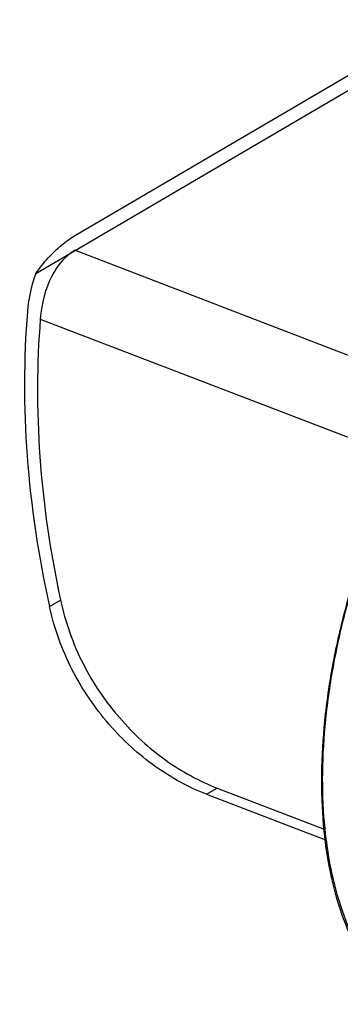
# Model space of a CAD drawing. Units: inches. Extents: x 714 to 4081, y 276 to 4950.
# Drawn here: x 3490 to 3528, y 2186 to 2302 of the extents above; entities that cross this region are included whole.
import ezdxf

# ---------------------------------------------------------------- set-up
doc = ezdxf.new("R2010")
doc.units = ezdxf.units.IN
doc.header["$MEASUREMENT"] = 0

msp = doc.modelspace()

# ---------------------------------------------------------------- linework, layer by layer
at = {"color": 7, "linetype": 'Continuous'}
for p, q in [((3491.7, 2271.91), (3542.62, 2301.7)), ((3496.37, 2276.39), (3537.99, 2300.75)), ((3496.34, 2274.63), (3542.43, 2256.94)), ((3492.24, 2266.54), (3534.8, 2250.21)), ((3493.31, 2232.79), (3494.61, 2233.55)), ((3511.78, 2210.74), (3513.02, 2211.47)), ((3513.02, 2211.47), (3525.61, 2206.64)), ((3511.78, 2210.74), (3525.76, 2205.38))]:
    msp.add_line(p, q, dxfattribs=at)
for centre, major_axis, start_param, end_param in [((3502.08, 2260.91), (-4.6, 14.23), 0.135073, 0.975481), ((3502.08, 2260.91), (-5.3, 16.42), 0.657387, 0.975481), ((3545.24, 2236.21), (-25.46, 78.82), 0.975481, 1.416746), ((3545.24, 2236.21), (-24.75, 76.63), 0.975481, 1.408236)]:
    msp.add_ellipse(centre, major_axis=major_axis, ratio=0.616551, start_param=start_param, end_param=end_param, dxfattribs=at)
for points, start_tangent, end_tangent in [([(3491.7, 2271.91), (3493.18, 2273.74), (3494.75, 2275.24), (3496.37, 2276.39)], (1.169133, 1.622691), (1.726221, 1.01003)), ([(3534.53, 2186.08), (3532, 2188.68), (3529.6, 2192.32), (3527.7, 2196.67), (3526.34, 2201.64), (3525.55, 2207.15), (3525.34, 2213.1), (3525.7, 2219.37), (3526.63, 2225.86), (3528.11, 2232.46), (3530.11, 2239.04), (3532.61, 2245.5), (3535.53, 2251.68)], (-1.528836, 1.289442), (0.920767, 1.77544)), ([(3534.78, 2186.35), (3531.97, 2189.18), (3529.61, 2192.76), (3527.76, 2197.05), (3526.43, 2201.96), (3525.65, 2207.41), (3525.44, 2213.29), (3525.81, 2219.51), (3526.73, 2225.95), (3528.2, 2232.5), (3530.2, 2239.04), (3532.68, 2245.46), (3535.6, 2251.64)], (-1.559574, 1.25209), (0.921713, 1.774949)), ([(3511.78, 2210.74), (3508.72, 2212.16), (3505.74, 2214.02), (3502.91, 2216.31), (3500.3, 2218.99), (3497.97, 2222.02), (3495.99, 2225.37), (3494.42, 2228.98), (3493.31, 2232.79)], (-1.867293, 0.716392), (-0.430603, 1.953095)), ([(3494.61, 2233.55), (3495.7, 2229.72), (3497.26, 2226.09), (3499.24, 2222.73), (3501.58, 2219.7), (3504.18, 2217.02), (3507, 2214.74), (3509.97, 2212.89), (3513.02, 2211.47)], (0.42019, -1.955362), (1.867293, -0.716392))]:
    msp.add_spline(points, degree=3, dxfattribs=dict(at, start_tangent=start_tangent, end_tangent=end_tangent))

doc.saveas('drawing.dxf')
